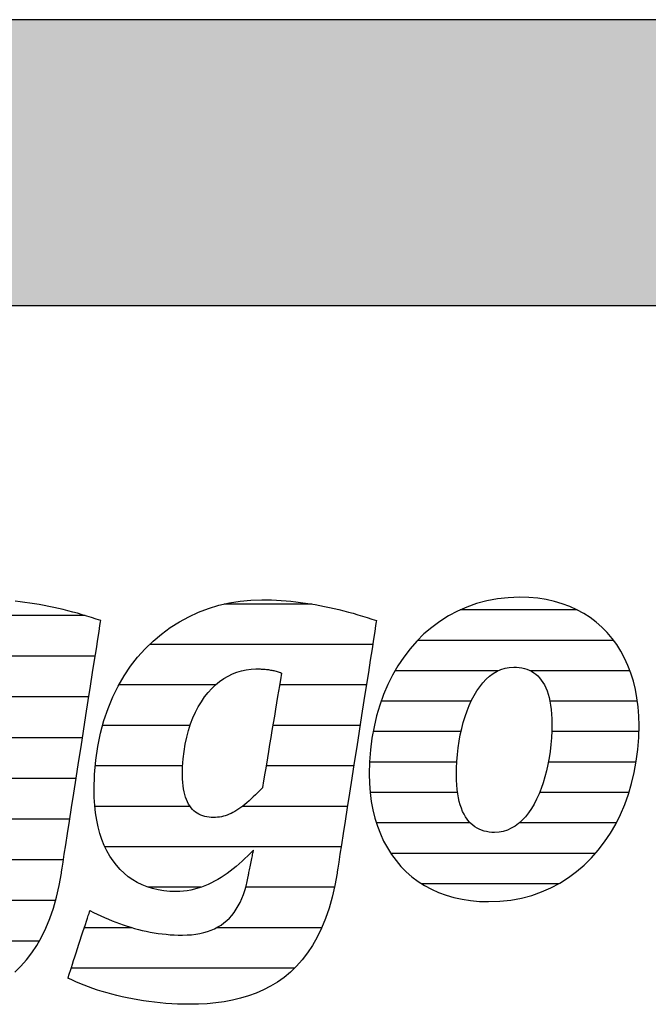
# Model space of a CAD drawing. Extents: x -1638 to 332, y -15191 to 2528.
# Drawn here: x -1470 to -1331, y -12740 to -12522 of the extents above; entities that cross this region are included whole.
import ezdxf

# ---------------------------------------------------------------- set-up
doc = ezdxf.new("R2010")
doc.units = 0
doc.header["$LTSCALE"] = 10
doc.layers.add('DETAIL_1', color=7, linetype='CONTINUOUS')

# ---------------------------------------------------------------- blocks, each defined once
blk = doc.blocks.new('*X47')
at = {"layer": 'DETAIL_1', "color": 42, "linetype": 'CONTINUOUS'}
for p, q in [((-1405.42, -12651.27), (-1424.94, -12651.27)), ((-1391.98, -12660.26), (-1441.51, -12660.26)), ((-1426.88, -12669.24), (-1448.35, -12669.24)), ((-1411.56, -12669.24), (-1412.66, -12669.24)), ((-1393.38, -12669.24), (-1411.56, -12669.24)), ((-1432.53, -12678.23), (-1451.96, -12678.23)), ((-1409.3, -12678.23), (-1414.16, -12678.23)), ((-1394.78, -12678.23), (-1409.3, -12678.23)), ((-1434.16, -12687.21), (-1453.58, -12687.21)), ((-1407.05, -12687.21), (-1415.65, -12687.21)), ((-1396.18, -12687.21), (-1407.05, -12687.21)), ((-1432.54, -12696.2), (-1453.66, -12696.2)), ((-1404.8, -12696.2), (-1420.92, -12696.2)), ((-1397.58, -12696.2), (-1404.8, -12696.2)), ((-1402.54, -12705.18), (-1451.41, -12705.18)), ((-1398.98, -12705.18), (-1402.54, -12705.18)), ((-1430.12, -12714.17), (-1441.74, -12714.17)), ((-1400.48, -12714.17), (-1420.18, -12714.17)), ((-1445.36, -12723.16), (-1456, -12723.16)), ((-1403.29, -12723.16), (-1426.69, -12723.16)), ((-1409.34, -12732.14), (-1458.94, -12732.14))]:
    blk.add_line(p, q, dxfattribs=at)
blk = doc.blocks.new('*X48')
at = {"layer": 'DETAIL_1', "color": 42, "linetype": 'CONTINUOUS'}
for p, q in [((-1346.56, -12652.57), (-1372.55, -12652.57)), ((-1338.46, -12659.33), (-1382, -12659.33)), ((-1364.14, -12666.09), (-1387.01, -12666.09)), ((-1334.84, -12666.09), (-1356.95, -12666.09)), ((-1370.1, -12672.85), (-1390.08, -12672.85)), ((-1333.2, -12672.85), (-1352.62, -12672.85)), ((-1372.36, -12679.61), (-1391.87, -12679.61)), ((-1332.87, -12679.61), (-1352.22, -12679.61)), ((-1373.3, -12686.37), (-1392.67, -12686.37)), ((-1333.48, -12686.37), (-1352.96, -12686.37)), ((-1373.14, -12693.13), (-1392.53, -12693.13)), ((-1335.08, -12693.13), (-1354.88, -12693.13)), ((-1370.27, -12699.88), (-1391.14, -12699.88)), ((-1357.35, -12699.88), (-1359.47, -12699.88)), ((-1337.9, -12699.88), (-1357.35, -12699.88)), ((-1359.83, -12706.64), (-1387.95, -12706.64)), ((-1342.52, -12706.64), (-1359.83, -12706.64)), ((-1362.3, -12713.4), (-1381.05, -12713.4)), ((-1350.74, -12713.4), (-1362.3, -12713.4))]:
    blk.add_line(p, q, dxfattribs=at)
blk = doc.blocks.new('*X51')
at = {"layer": 'DETAIL_1', "color": 42, "linetype": 'CONTINUOUS'}
for p, q in [((-1525.58, -12653.83), (-1554.55, -12653.83)), ((-1478.78, -12653.83), (-1493.47, -12653.83)), ((-1455.82, -12653.83), (-1478.78, -12653.83)), ((-1542.66, -12662.87), (-1564.57, -12662.87)), ((-1518.58, -12662.87), (-1539.84, -12662.87)), ((-1475, -12662.87), (-1505.19, -12662.87)), ((-1453.6, -12662.87), (-1475, -12662.87)), ((-1552, -12671.91), (-1569.59, -12671.91)), ((-1516.42, -12671.91), (-1533.71, -12671.91)), ((-1490.51, -12671.91), (-1510.91, -12671.91)), ((-1455.01, -12671.91), (-1474.32, -12671.91)), ((-1554, -12680.95), (-1572.15, -12680.95)), ((-1516.56, -12680.95), (-1554, -12680.95)), ((-1494.52, -12680.95), (-1513.84, -12680.95)), ((-1456.42, -12680.95), (-1475.82, -12680.95)), ((-1554.78, -12689.99), (-1572.97, -12689.99)), ((-1495.41, -12689.99), (-1514.97, -12689.99)), ((-1457.83, -12689.99), (-1477.33, -12689.99)), ((-1552.03, -12699.02), (-1571.92, -12699.02)), ((-1459.24, -12699.02), (-1524.37, -12699.02)), ((-1513.37, -12708.06), (-1567.5, -12708.06)), ((-1481.85, -12708.06), (-1511, -12708.06)), ((-1460.65, -12708.06), (-1480.09, -12708.06)), ((-1539.77, -12717.1), (-1549.65, -12717.1)), ((-1462.4, -12717.1), (-1482.44, -12717.1)), ((-1466.01, -12726.14), (-1518.19, -12726.14)), ((-1474.26, -12735.18), (-1519.02, -12735.18))]:
    blk.add_line(p, q, dxfattribs=at)

msp = doc.modelspace()

# ---------------------------------------------------------------- hatches: boundary and pattern name
at = {"layer": 'DETAIL_1', "linetype": 'CONTINUOUS'}
msp.add_hatch(color=28, dxfattribs=at).paths.add_polyline_path([(-1637.94, -12584.94), (332.06, -12584.94), (332.06, -12521.51), (-1637.94, -12521.51)])

# ---------------------------------------------------------------- linework, layer by layer
at = {"layer": 'DETAIL_1', "color": 42}
for p, q in [((-1399.89, -12711), (-1400.39, -12713.78)), ((-1366.23, -12717.36), (-1363.72, -12717.27))]:
    msp.add_line(p, q, dxfattribs=at)
at = {"layer": 'DETAIL_1', "color": 28, "linetype": 'CONTINUOUS'}
msp.add_lwpolyline([(-1637.94, -12584.94), (332.06, -12584.94), (332.06, -12521.51), (-1637.94, -12521.51)], close=True, dxfattribs=at)
at = {"layer": 'DETAIL_1', "color": 42}
for points in [[(-1471.45, -12733.01), (-1470.11, -12731.72), (-1468.84, -12730.3), (-1467.65, -12728.75), (-1466.53, -12727.06), (-1465.49, -12725.23), (-1464.54, -12723.25), (-1463.67, -12721.12), (-1462.89, -12718.83), (-1462.2, -12716.39), (-1461.6, -12713.78), (-1461.1, -12711), (-1461.1, -12711), (-1461.1, -12711), (-1461.1, -12711), (-1461.1, -12711), (-1461.1, -12711), (-1461.1, -12711), (-1461.1, -12711), (-1461.1, -12711), (-1461.1, -12711), (-1461.1, -12711), (-1461.1, -12711), (-1461.1, -12711), (-1461.1, -12711), (-1461.1, -12711), (-1461.1, -12711), (-1461.1, -12711), (-1461.1, -12711), (-1461.1, -12711), (-1461.1, -12711), (-1461.1, -12711), (-1461.1, -12711), (-1461.1, -12711), (-1461.1, -12711), (-1461.1, -12711), (-1461.06, -12710.71), (-1460.93, -12709.9), (-1460.73, -12708.59), (-1460.46, -12706.85), (-1460.12, -12704.71), (-1459.74, -12702.24), (-1459.31, -12699.47), (-1458.84, -12696.46), (-1458.34, -12693.26), (-1457.81, -12689.91), (-1457.28, -12686.46), (-1456.73, -12682.97), (-1456.19, -12679.47), (-1455.65, -12676.03), (-1455.13, -12672.68), (-1454.63, -12669.47), (-1454.16, -12666.46), (-1453.73, -12663.7), (-1453.34, -12661.22), (-1453.01, -12659.09), (-1452.74, -12657.35), (-1452.53, -12656.04), (-1452.41, -12655.22), (-1452.36, -12654.94), (-1452.36, -12654.94), (-1452.36, -12654.94), (-1452.36, -12654.94), (-1452.36, -12654.94), (-1452.36, -12654.94), (-1452.36, -12654.94), (-1452.36, -12654.94), (-1452.36, -12654.94), (-1452.36, -12654.94), (-1452.36, -12654.94), (-1452.36, -12654.94), (-1452.36, -12654.94), (-1452.36, -12654.94), (-1452.36, -12654.94), (-1452.36, -12654.94), (-1452.36, -12654.94), (-1452.36, -12654.94), (-1452.36, -12654.94), (-1452.36, -12654.94), (-1452.36, -12654.94), (-1452.36, -12654.94), (-1452.36, -12654.94), (-1452.36, -12654.94), (-1452.36, -12654.94), (-1453.39, -12654.6), (-1454.42, -12654.26), (-1455.46, -12653.94), (-1456.5, -12653.63), (-1457.54, -12653.33), (-1458.59, -12653.04), (-1459.64, -12652.76), (-1460.69, -12652.5), (-1461.75, -12652.25), (-1462.81, -12652.01), (-1463.87, -12651.79), (-1464.93, -12651.58), (-1466, -12651.38), (-1467.07, -12651.2), (-1468.13, -12651.04), (-1469.21, -12650.89), (-1470.28, -12650.75), (-1471.35, -12650.64)], [(-1400.39, -12713.78), (-1400.98, -12716.39), (-1401.67, -12718.83), (-1402.45, -12721.12), (-1403.32, -12723.25), (-1404.28, -12725.23), (-1405.32, -12727.06), (-1406.44, -12728.75), (-1407.63, -12730.3), (-1408.9, -12731.72), (-1410.23, -12733.01), (-1411.64, -12734.17), (-1413.11, -12735.22), (-1414.64, -12736.15), (-1416.23, -12736.97), (-1417.87, -12737.69), (-1419.56, -12738.3), (-1421.31, -12738.82), (-1423.1, -12739.25), (-1424.93, -12739.59), (-1426.8, -12739.84), (-1428.71, -12740.02), (-1430.65, -12740.12), (-1432.63, -12740.15), (-1432.63, -12740.15), (-1432.63, -12740.15), (-1432.63, -12740.15), (-1432.63, -12740.15), (-1432.63, -12740.15), (-1432.63, -12740.15), (-1432.63, -12740.15), (-1432.63, -12740.15), (-1432.63, -12740.15), (-1432.63, -12740.15), (-1432.63, -12740.15), (-1432.63, -12740.15), (-1432.63, -12740.15), (-1432.63, -12740.15), (-1432.63, -12740.15), (-1432.63, -12740.15), (-1432.63, -12740.15), (-1432.63, -12740.15), (-1432.63, -12740.15), (-1432.63, -12740.15), (-1432.63, -12740.15), (-1432.63, -12740.15), (-1432.63, -12740.15), (-1432.63, -12740.15), (-1433.96, -12740.14), (-1435.29, -12740.1), (-1436.59, -12740.04), (-1437.89, -12739.95), (-1439.17, -12739.84), (-1440.43, -12739.71), (-1441.68, -12739.55), (-1442.9, -12739.38), (-1444.12, -12739.18), (-1445.31, -12738.97), (-1446.48, -12738.73), (-1447.63, -12738.48), (-1448.77, -12738.21), (-1449.88, -12737.93), (-1450.97, -12737.62), (-1452.03, -12737.31), (-1453.08, -12736.98), (-1454.09, -12736.63), (-1455.09, -12736.27), (-1456.06, -12735.9), (-1457, -12735.52), (-1457.91, -12735.13), (-1458.8, -12734.73), (-1459.66, -12734.32), (-1459.66, -12734.32), (-1459.66, -12734.32), (-1459.66, -12734.32), (-1459.66, -12734.32), (-1459.66, -12734.32), (-1459.66, -12734.32), (-1459.66, -12734.32), (-1459.66, -12734.32), (-1459.66, -12734.32), (-1459.66, -12734.32), (-1459.66, -12734.32), (-1459.66, -12734.32), (-1459.66, -12734.32), (-1459.66, -12734.32), (-1459.66, -12734.32), (-1459.66, -12734.32), (-1459.66, -12734.32), (-1459.66, -12734.32), (-1459.66, -12734.32), (-1459.66, -12734.32), (-1459.66, -12734.32), (-1459.66, -12734.32), (-1459.66, -12734.32), (-1459.66, -12734.32), (-1459.63, -12734.25), (-1459.56, -12734.03), (-1459.45, -12733.68), (-1459.3, -12733.21), (-1459.11, -12732.64), (-1458.89, -12731.98), (-1458.65, -12731.24), (-1458.39, -12730.44), (-1458.11, -12729.58), (-1457.81, -12728.69), (-1457.51, -12727.77), (-1457.21, -12726.83), (-1456.9, -12725.9), (-1456.6, -12724.98), (-1456.31, -12724.09), (-1456.03, -12723.23), (-1455.76, -12722.43), (-1455.52, -12721.69), (-1455.3, -12721.03), (-1455.12, -12720.46), (-1454.96, -12719.99), (-1454.85, -12719.64), (-1454.78, -12719.42), (-1454.75, -12719.35), (-1454.75, -12719.35), (-1454.75, -12719.35), (-1454.75, -12719.35), (-1454.75, -12719.35), (-1454.75, -12719.35), (-1454.75, -12719.35), (-1454.75, -12719.35), (-1454.75, -12719.35), (-1454.75, -12719.35), (-1454.75, -12719.35), (-1454.75, -12719.35), (-1454.75, -12719.35), (-1454.75, -12719.35), (-1454.75, -12719.35), (-1454.75, -12719.35), (-1454.75, -12719.35), (-1454.75, -12719.35), (-1454.75, -12719.35), (-1454.75, -12719.35), (-1454.75, -12719.35), (-1454.75, -12719.35), (-1454.75, -12719.35), (-1454.75, -12719.35), (-1454.75, -12719.35), (-1453.94, -12719.75), (-1453.13, -12720.15), (-1452.31, -12720.53), (-1451.5, -12720.9), (-1450.67, -12721.25), (-1449.85, -12721.59), (-1449.03, -12721.92), (-1448.2, -12722.23), (-1447.36, -12722.52), (-1446.52, -12722.8), (-1445.68, -12723.06), (-1444.84, -12723.31), (-1443.98, -12723.54), (-1443.13, -12723.74), (-1442.27, -12723.94), (-1441.4, -12724.11), (-1440.52, -12724.26), (-1439.64, -12724.4), (-1438.76, -12724.52), (-1437.86, -12724.61), (-1436.96, -12724.69), (-1436.05, -12724.74), (-1435.14, -12724.77), (-1434.22, -12724.78), (-1434.22, -12724.78), (-1434.22, -12724.78), (-1434.22, -12724.78), (-1434.22, -12724.78), (-1434.22, -12724.78), (-1434.22, -12724.78), (-1434.22, -12724.78), (-1434.22, -12724.78), (-1434.22, -12724.78), (-1434.22, -12724.78), (-1434.22, -12724.78), (-1434.22, -12724.78), (-1434.22, -12724.78), (-1434.22, -12724.78), (-1434.22, -12724.78), (-1434.22, -12724.78), (-1434.22, -12724.78), (-1434.22, -12724.78), (-1434.22, -12724.78), (-1434.22, -12724.78), (-1434.22, -12724.78), (-1434.22, -12724.78), (-1434.22, -12724.78), (-1434.22, -12724.78), (-1433.19, -12724.76), (-1432.2, -12724.69), (-1431.26, -12724.58), (-1430.35, -12724.43), (-1429.47, -12724.23), (-1428.64, -12723.98), (-1427.84, -12723.69), (-1427.08, -12723.36), (-1426.35, -12722.98), (-1425.66, -12722.55), (-1425.01, -12722.08), (-1424.39, -12721.57), (-1423.81, -12721.01), (-1423.26, -12720.4), (-1422.75, -12719.75), (-1422.27, -12719.05), (-1421.82, -12718.3), (-1421.41, -12717.51), (-1421.03, -12716.68), (-1420.69, -12715.79), (-1420.38, -12714.86), (-1420.1, -12713.89), (-1419.85, -12712.86), (-1419.64, -12711.79), (-1419.64, -12711.79), (-1419.64, -12711.79), (-1419.64, -12711.79), (-1419.64, -12711.79), (-1419.64, -12711.79), (-1419.64, -12711.79), (-1419.64, -12711.79), (-1419.64, -12711.79), (-1419.64, -12711.79), (-1419.64, -12711.79), (-1419.64, -12711.79), (-1419.64, -12711.79), (-1419.64, -12711.79), (-1419.64, -12711.79), (-1419.64, -12711.79), (-1419.64, -12711.79), (-1419.64, -12711.79), (-1419.64, -12711.79), (-1419.64, -12711.79), (-1419.64, -12711.79), (-1419.64, -12711.79), (-1419.64, -12711.79), (-1419.64, -12711.79), (-1419.64, -12711.79), (-1419.63, -12711.76), (-1419.61, -12711.68), (-1419.59, -12711.54), (-1419.55, -12711.36), (-1419.5, -12711.14), (-1419.45, -12710.88), (-1419.39, -12710.59), (-1419.33, -12710.28), (-1419.26, -12709.95), (-1419.19, -12709.6), (-1419.12, -12709.24), (-1419.04, -12708.88), (-1418.97, -12708.51), (-1418.89, -12708.16), (-1418.82, -12707.81), (-1418.75, -12707.47), (-1418.69, -12707.16), (-1418.63, -12706.87), (-1418.58, -12706.62), (-1418.53, -12706.39), (-1418.5, -12706.21), (-1418.47, -12706.08), (-1418.45, -12705.99), (-1418.44, -12705.96), (-1418.44, -12705.96), (-1418.44, -12705.96), (-1418.44, -12705.96), (-1418.44, -12705.96), (-1418.44, -12705.96), (-1418.44, -12705.96), (-1418.44, -12705.96), (-1418.44, -12705.96), (-1418.44, -12705.96), (-1418.44, -12705.96), (-1418.44, -12705.96), (-1418.44, -12705.96), (-1418.44, -12705.96), (-1418.44, -12705.96), (-1418.44, -12705.96), (-1418.44, -12705.96), (-1418.44, -12705.96), (-1418.44, -12705.96), (-1418.44, -12705.96), (-1418.44, -12705.96), (-1418.44, -12705.96), (-1418.44, -12705.96), (-1418.44, -12705.96), (-1418.44, -12705.96), (-1419.08, -12706.59), (-1419.71, -12707.2), (-1420.35, -12707.8), (-1420.99, -12708.39), (-1421.64, -12708.96), (-1422.29, -12709.52), (-1422.95, -12710.05), (-1423.62, -12710.57), (-1424.29, -12711.07), (-1424.97, -12711.54), (-1425.66, -12712), (-1426.36, -12712.42), (-1427.07, -12712.82), (-1427.79, -12713.2), (-1428.52, -12713.54), (-1429.26, -12713.86), (-1430.02, -12714.14), (-1430.78, -12714.39), (-1431.56, -12714.6), (-1432.35, -12714.78), (-1433.16, -12714.92), (-1433.98, -12715.02), (-1434.82, -12715.09), (-1435.67, -12715.11), (-1435.67, -12715.11), (-1435.67, -12715.11), (-1435.67, -12715.11), (-1435.67, -12715.11), (-1435.67, -12715.11), (-1435.67, -12715.11), (-1435.67, -12715.11), (-1435.67, -12715.11), (-1435.67, -12715.11), (-1435.67, -12715.11), (-1435.67, -12715.11), (-1435.67, -12715.11), (-1435.67, -12715.11), (-1435.67, -12715.11), (-1435.67, -12715.11), (-1435.67, -12715.11), (-1435.67, -12715.11), (-1435.67, -12715.11), (-1435.67, -12715.11), (-1435.67, -12715.11), (-1435.67, -12715.11), (-1435.67, -12715.11), (-1435.67, -12715.11), (-1435.67, -12715.11), (-1437.03, -12715.07), (-1438.34, -12714.94), (-1439.61, -12714.74), (-1440.84, -12714.45), (-1442.02, -12714.08), (-1443.15, -12713.63), (-1444.24, -12713.11), (-1445.27, -12712.5), (-1446.25, -12711.82), (-1447.18, -12711.05), (-1448.06, -12710.21), (-1448.88, -12709.29), (-1449.64, -12708.3), (-1450.34, -12707.23), (-1450.98, -12706.08), (-1451.57, -12704.86), (-1452.09, -12703.56), (-1452.54, -12702.19), (-1452.93, -12700.75), (-1453.25, -12699.23), (-1453.5, -12697.64), (-1453.68, -12695.98), (-1453.79, -12694.25), (-1453.83, -12692.45), (-1453.83, -12692.45), (-1453.83, -12692.45), (-1453.83, -12692.45), (-1453.83, -12692.45), (-1453.83, -12692.45), (-1453.83, -12692.45), (-1453.83, -12692.45), (-1453.83, -12692.45), (-1453.83, -12692.45), (-1453.83, -12692.45), (-1453.83, -12692.45), (-1453.83, -12692.45), (-1453.83, -12692.45), (-1453.83, -12692.45), (-1453.83, -12692.45), (-1453.83, -12692.45), (-1453.83, -12692.45), (-1453.83, -12692.45), (-1453.83, -12692.45), (-1453.83, -12692.45), (-1453.83, -12692.45), (-1453.83, -12692.45), (-1453.83, -12692.45), (-1453.83, -12692.45), (-1453.74, -12689.13), (-1453.47, -12685.94), (-1453.03, -12682.87), (-1452.42, -12679.94), (-1451.66, -12677.13), (-1450.75, -12674.45), (-1449.69, -12671.91), (-1448.5, -12669.5), (-1447.18, -12667.23), (-1445.74, -12665.09), (-1444.18, -12663.09), (-1442.51, -12661.23), (-1440.75, -12659.52), (-1438.88, -12657.94), (-1436.93, -12656.51), (-1434.9, -12655.22), (-1432.8, -12654.08), (-1430.63, -12653.08), (-1428.4, -12652.24), (-1426.11, -12651.55), (-1423.78, -12651), (-1421.41, -12650.61), (-1419.01, -12650.38), (-1416.59, -12650.3), (-1416.59, -12650.3), (-1416.59, -12650.3), (-1416.59, -12650.3), (-1416.59, -12650.3), (-1416.59, -12650.3), (-1416.59, -12650.3), (-1416.59, -12650.3), (-1416.59, -12650.3), (-1416.59, -12650.3), (-1416.59, -12650.3), (-1416.59, -12650.3), (-1416.59, -12650.3), (-1416.59, -12650.3), (-1416.59, -12650.3), (-1416.59, -12650.3), (-1416.59, -12650.3), (-1416.59, -12650.3), (-1416.59, -12650.3), (-1416.59, -12650.3), (-1416.59, -12650.3), (-1416.59, -12650.3), (-1416.59, -12650.3), (-1416.59, -12650.3), (-1416.59, -12650.3), (-1415.51, -12650.31), (-1414.44, -12650.34), (-1413.36, -12650.39), (-1412.28, -12650.45), (-1411.21, -12650.53), (-1410.14, -12650.64), (-1409.06, -12650.75), (-1407.99, -12650.89), (-1406.92, -12651.04), (-1405.85, -12651.2), (-1404.78, -12651.38), (-1403.72, -12651.58), (-1402.65, -12651.79), (-1401.59, -12652.01), (-1400.53, -12652.25), (-1399.48, -12652.5), (-1398.42, -12652.76), (-1397.37, -12653.04), (-1396.33, -12653.33), (-1395.28, -12653.63), (-1394.24, -12653.94), (-1393.21, -12654.26), (-1392.17, -12654.6), (-1391.15, -12654.94), (-1391.15, -12654.94), (-1391.15, -12654.94), (-1391.15, -12654.94), (-1391.15, -12654.94), (-1391.15, -12654.94), (-1391.15, -12654.94), (-1391.15, -12654.94), (-1391.15, -12654.94), (-1391.15, -12654.94), (-1391.15, -12654.94), (-1391.15, -12654.94), (-1391.15, -12654.94), (-1391.15, -12654.94), (-1391.15, -12654.94), (-1391.15, -12654.94), (-1391.15, -12654.94), (-1391.15, -12654.94), (-1391.15, -12654.94), (-1391.15, -12654.94), (-1391.15, -12654.94), (-1391.15, -12654.94), (-1391.15, -12654.94), (-1391.15, -12654.94), (-1391.15, -12654.94), (-1391.19, -12655.22), (-1391.32, -12656.04), (-1391.52, -12657.35), (-1391.79, -12659.09), (-1392.13, -12661.22), (-1392.51, -12663.7), (-1392.94, -12666.46), (-1393.41, -12669.47), (-1393.91, -12672.68), (-1394.44, -12676.03), (-1394.97, -12679.47), (-1395.52, -12682.97), (-1396.06, -12686.46), (-1396.6, -12689.91), (-1397.12, -12693.26), (-1397.62, -12696.46), (-1398.09, -12699.47), (-1398.52, -12702.24), (-1398.91, -12704.71), (-1399.24, -12706.85), (-1399.51, -12708.59), (-1399.72, -12709.9), (-1399.85, -12710.71), (-1399.89, -12711)], [(-1363.72, -12717.27), (-1361.29, -12717), (-1358.94, -12716.56), (-1356.67, -12715.96), (-1354.49, -12715.2), (-1352.4, -12714.29), (-1350.41, -12713.23), (-1348.5, -12712.02), (-1346.7, -12710.68), (-1344.99, -12709.22), (-1343.38, -12707.62), (-1341.88, -12705.91), (-1340.49, -12704.09), (-1339.2, -12702.16), (-1338.02, -12700.13), (-1336.96, -12698), (-1336.01, -12695.78), (-1335.19, -12693.48), (-1334.48, -12691.11), (-1333.89, -12688.66), (-1333.44, -12686.14), (-1333.1, -12683.57), (-1332.9, -12680.94), (-1332.84, -12678.26), (-1332.89, -12676.16), (-1333.04, -12674.11), (-1333.3, -12672.13), (-1333.65, -12670.22), (-1334.1, -12668.37), (-1334.65, -12666.6), (-1335.29, -12664.9), (-1336.03, -12663.28), (-1336.86, -12661.74), (-1337.77, -12660.27), (-1338.78, -12658.9), (-1339.88, -12657.61), (-1341.06, -12656.4), (-1342.33, -12655.29), (-1343.68, -12654.28), (-1345.11, -12653.36), (-1346.62, -12652.54), (-1348.21, -12651.82), (-1349.88, -12651.2), (-1351.63, -12650.69), (-1353.45, -12650.29), (-1355.34, -12650), (-1357.31, -12649.83), (-1359.35, -12649.77), (-1361.86, -12649.86), (-1364.29, -12650.13), (-1366.64, -12650.56), (-1368.9, -12651.17), (-1371.08, -12651.93), (-1373.17, -12652.84), (-1375.17, -12653.91), (-1377.07, -12655.11), (-1378.88, -12656.45), (-1380.59, -12657.92), (-1382.19, -12659.52), (-1383.69, -12661.23), (-1385.09, -12663.06), (-1386.38, -12665), (-1387.55, -12667.04), (-1388.62, -12669.17), (-1389.56, -12671.39), (-1390.39, -12673.7), (-1391.1, -12676.09), (-1391.68, -12678.55), (-1392.14, -12681.07), (-1392.47, -12683.66), (-1392.67, -12686.31), (-1392.74, -12689), (-1392.69, -12691.09), (-1392.53, -12693.12), (-1392.28, -12695.09), (-1391.92, -12696.99), (-1391.47, -12698.82), (-1390.93, -12700.59), (-1390.28, -12702.28), (-1389.55, -12703.89), (-1388.72, -12705.43), (-1387.8, -12706.88), (-1386.79, -12708.25), (-1385.7, -12709.54), (-1384.52, -12710.74), (-1383.25, -12711.84), (-1381.9, -12712.86), (-1380.47, -12713.78), (-1378.95, -12714.59), (-1377.36, -12715.31), (-1375.69, -12715.93), (-1373.95, -12716.44), (-1372.13, -12716.84), (-1370.23, -12717.12), (-1368.27, -12717.3), (-1366.23, -12717.36)], [(-1412.22, -12666.6), (-1412.24, -12666.73), (-1412.3, -12667.1), (-1412.4, -12667.69), (-1412.53, -12668.49), (-1412.7, -12669.45), (-1412.88, -12670.58), (-1413.09, -12671.83), (-1413.32, -12673.2), (-1413.56, -12674.65), (-1413.81, -12676.17), (-1414.07, -12677.74), (-1414.34, -12679.32), (-1414.6, -12680.91), (-1414.86, -12682.47), (-1415.12, -12683.99), (-1415.36, -12685.45), (-1415.59, -12686.81), (-1415.8, -12688.07), (-1415.98, -12689.19), (-1416.14, -12690.16), (-1416.28, -12690.95), (-1416.37, -12691.55), (-1416.44, -12691.92), (-1416.46, -12692.05), (-1416.46, -12692.05), (-1416.46, -12692.05), (-1416.46, -12692.05), (-1416.46, -12692.05), (-1416.46, -12692.05), (-1416.46, -12692.05), (-1416.46, -12692.05), (-1416.46, -12692.05), (-1416.46, -12692.05), (-1416.46, -12692.05), (-1416.46, -12692.05), (-1416.46, -12692.05), (-1416.46, -12692.05), (-1416.46, -12692.05), (-1416.46, -12692.05), (-1416.46, -12692.05), (-1416.46, -12692.05), (-1416.46, -12692.05), (-1416.46, -12692.05), (-1416.46, -12692.05), (-1416.46, -12692.05), (-1416.46, -12692.05), (-1416.46, -12692.05), (-1416.46, -12692.05), (-1416.98, -12692.6), (-1417.49, -12693.12), (-1418, -12693.62), (-1418.49, -12694.1), (-1418.97, -12694.55), (-1419.44, -12694.98), (-1419.91, -12695.39), (-1420.37, -12695.77), (-1420.82, -12696.12), (-1421.26, -12696.46), (-1421.7, -12696.76), (-1422.14, -12697.05), (-1422.57, -12697.31), (-1423, -12697.55), (-1423.43, -12697.76), (-1423.86, -12697.96), (-1424.29, -12698.13), (-1424.71, -12698.27), (-1425.14, -12698.39), (-1425.57, -12698.5), (-1426, -12698.57), (-1426.44, -12698.63), (-1426.88, -12698.66), (-1427.32, -12698.67), (-1427.32, -12698.67), (-1427.32, -12698.67), (-1427.32, -12698.67), (-1427.32, -12698.67), (-1427.32, -12698.67), (-1427.32, -12698.67), (-1427.32, -12698.67), (-1427.32, -12698.67), (-1427.32, -12698.67), (-1427.32, -12698.67), (-1427.32, -12698.67), (-1427.32, -12698.67), (-1427.32, -12698.67), (-1427.32, -12698.67), (-1427.32, -12698.67), (-1427.32, -12698.67), (-1427.32, -12698.67), (-1427.32, -12698.67), (-1427.32, -12698.67), (-1427.32, -12698.67), (-1427.32, -12698.67), (-1427.32, -12698.67), (-1427.32, -12698.67), (-1427.32, -12698.67), (-1427.83, -12698.66), (-1428.32, -12698.62), (-1428.8, -12698.55), (-1429.26, -12698.45), (-1429.71, -12698.32), (-1430.13, -12698.15), (-1430.55, -12697.96), (-1430.94, -12697.74), (-1431.31, -12697.48), (-1431.66, -12697.19), (-1432, -12696.86), (-1432.31, -12696.5), (-1432.6, -12696.11), (-1432.87, -12695.68), (-1433.12, -12695.21), (-1433.34, -12694.71), (-1433.54, -12694.17), (-1433.72, -12693.59), (-1433.87, -12692.97), (-1433.99, -12692.31), (-1434.09, -12691.61), (-1434.16, -12690.87), (-1434.2, -12690.09), (-1434.22, -12689.26), (-1434.22, -12689.26), (-1434.22, -12689.26), (-1434.22, -12689.26), (-1434.22, -12689.26), (-1434.22, -12689.26), (-1434.22, -12689.26), (-1434.22, -12689.26), (-1434.22, -12689.26), (-1434.22, -12689.26), (-1434.22, -12689.26), (-1434.22, -12689.26), (-1434.22, -12689.26), (-1434.22, -12689.26), (-1434.22, -12689.26), (-1434.22, -12689.26), (-1434.22, -12689.26), (-1434.22, -12689.26), (-1434.22, -12689.26), (-1434.22, -12689.26), (-1434.22, -12689.26), (-1434.22, -12689.26), (-1434.22, -12689.26), (-1434.22, -12689.26), (-1434.22, -12689.26), (-1434.18, -12687.44), (-1434.06, -12685.68), (-1433.87, -12683.99), (-1433.61, -12682.36), (-1433.28, -12680.8), (-1432.88, -12679.32), (-1432.42, -12677.9), (-1431.9, -12676.55), (-1431.33, -12675.28), (-1430.7, -12674.08), (-1430.02, -12672.95), (-1429.3, -12671.9), (-1428.53, -12670.93), (-1427.71, -12670.04), (-1426.86, -12669.23), (-1425.97, -12668.49), (-1425.05, -12667.84), (-1424.1, -12667.27), (-1423.12, -12666.79), (-1422.12, -12666.39), (-1421.09, -12666.08), (-1420.05, -12665.86), (-1418.99, -12665.72), (-1417.91, -12665.68), (-1417.68, -12665.68), (-1417.45, -12665.68), (-1417.22, -12665.68), (-1416.99, -12665.69), (-1416.75, -12665.7), (-1416.52, -12665.71), (-1416.29, -12665.72), (-1416.05, -12665.74), (-1415.82, -12665.76), (-1415.59, -12665.78), (-1415.35, -12665.81), (-1415.12, -12665.84), (-1414.88, -12665.88), (-1414.64, -12665.92), (-1414.4, -12665.96), (-1414.17, -12666.01), (-1413.93, -12666.06), (-1413.69, -12666.12), (-1413.44, -12666.19), (-1413.2, -12666.26), (-1412.96, -12666.33), (-1412.71, -12666.42), (-1412.47, -12666.5), (-1412.22, -12666.6), (-1412.22, -12666.6), (-1412.22, -12666.6), (-1412.22, -12666.6), (-1412.22, -12666.6), (-1412.22, -12666.6), (-1412.22, -12666.6), (-1412.22, -12666.6), (-1412.22, -12666.6), (-1412.22, -12666.6), (-1412.22, -12666.6), (-1412.22, -12666.6), (-1412.22, -12666.6), (-1412.22, -12666.6), (-1412.22, -12666.6), (-1412.22, -12666.6), (-1412.22, -12666.6), (-1412.22, -12666.6), (-1412.22, -12666.6), (-1412.22, -12666.6), (-1412.22, -12666.6), (-1412.22, -12666.6), (-1412.22, -12666.6), (-1412.22, -12666.6), (-1412.22, -12666.6)], [(-1354.56, -12692.24), (-1355.04, -12693.45), (-1355.57, -12694.6), (-1356.13, -12695.68), (-1356.74, -12696.7), (-1357.39, -12697.64), (-1358.08, -12698.5), (-1358.8, -12699.28), (-1359.57, -12699.97), (-1360.37, -12700.57), (-1361.2, -12701.06), (-1362.08, -12701.46), (-1362.99, -12701.75), (-1363.93, -12701.93), (-1364.91, -12701.99), (-1364.91, -12701.99), (-1364.91, -12701.99), (-1364.91, -12701.99), (-1364.91, -12701.99), (-1364.91, -12701.99), (-1364.91, -12701.99), (-1364.91, -12701.99), (-1364.91, -12701.99), (-1364.91, -12701.99), (-1364.91, -12701.99), (-1364.91, -12701.99), (-1364.91, -12701.99), (-1364.91, -12701.99), (-1364.91, -12701.99), (-1364.91, -12701.99), (-1364.91, -12701.99), (-1364.91, -12701.99), (-1364.91, -12701.99), (-1364.91, -12701.99), (-1364.91, -12701.99), (-1364.91, -12701.99), (-1364.91, -12701.99), (-1364.91, -12701.99), (-1364.91, -12701.99), (-1365.51, -12701.97), (-1366.1, -12701.91), (-1366.68, -12701.81), (-1367.24, -12701.68), (-1367.78, -12701.5), (-1368.3, -12701.28), (-1368.8, -12701.02), (-1369.28, -12700.72), (-1369.75, -12700.37), (-1370.18, -12699.98), (-1370.6, -12699.54), (-1370.99, -12699.05), (-1371.35, -12698.52), (-1371.69, -12697.94), (-1372, -12697.31), (-1372.28, -12696.63), (-1372.53, -12695.89), (-1372.75, -12695.11), (-1372.94, -12694.27), (-1373.1, -12693.38), (-1373.23, -12692.44), (-1373.32, -12691.44), (-1373.37, -12690.38), (-1373.39, -12689.26), (-1373.39, -12689.26), (-1373.39, -12689.26), (-1373.39, -12689.26), (-1373.39, -12689.26), (-1373.39, -12689.26), (-1373.39, -12689.26), (-1373.39, -12689.26), (-1373.39, -12689.26), (-1373.39, -12689.26), (-1373.39, -12689.26), (-1373.39, -12689.26), (-1373.39, -12689.26), (-1373.39, -12689.26), (-1373.39, -12689.26), (-1373.39, -12689.26), (-1373.39, -12689.26), (-1373.39, -12689.26), (-1373.39, -12689.26), (-1373.39, -12689.26), (-1373.39, -12689.26), (-1373.39, -12689.26), (-1373.39, -12689.26), (-1373.39, -12689.26), (-1373.39, -12689.26), (-1373.37, -12687.73), (-1373.29, -12686.2), (-1373.17, -12684.69), (-1373, -12683.21), (-1372.78, -12681.75), (-1372.52, -12680.32), (-1372.21, -12678.92), (-1371.86, -12677.57), (-1371.46, -12676.26), (-1371.02, -12675), (-1370.54, -12673.79), (-1370.01, -12672.65), (-1369.44, -12671.57), (-1368.83, -12670.55), (-1368.19, -12669.62), (-1367.5, -12668.76), (-1366.77, -12667.98), (-1366.01, -12667.29), (-1365.21, -12666.69), (-1364.37, -12666.2), (-1363.5, -12665.8), (-1362.59, -12665.51), (-1361.64, -12665.33), (-1360.67, -12665.27), (-1360.04, -12665.29), (-1359.44, -12665.35), (-1358.86, -12665.44), (-1358.29, -12665.57), (-1357.74, -12665.74), (-1357.22, -12665.96), (-1356.71, -12666.21), (-1356.23, -12666.51), (-1355.77, -12666.85), (-1355.33, -12667.23), (-1354.92, -12667.66), (-1354.54, -12668.14), (-1354.18, -12668.67), (-1353.85, -12669.24), (-1353.54, -12669.86), (-1353.26, -12670.54), (-1353.02, -12671.26), (-1352.8, -12672.04), (-1352.62, -12672.87), (-1352.46, -12673.76), (-1352.34, -12674.7), (-1352.26, -12675.7), (-1352.2, -12676.75), (-1352.19, -12677.87), (-1352.19, -12677.87), (-1352.19, -12677.87), (-1352.19, -12677.87), (-1352.19, -12677.87), (-1352.19, -12677.87), (-1352.19, -12677.87), (-1352.19, -12677.87), (-1352.19, -12677.87), (-1352.19, -12677.87), (-1352.19, -12677.87), (-1352.19, -12677.87), (-1352.19, -12677.87), (-1352.19, -12677.87), (-1352.19, -12677.87), (-1352.19, -12677.87), (-1352.19, -12677.87), (-1352.19, -12677.87), (-1352.19, -12677.87), (-1352.19, -12677.87), (-1352.19, -12677.87), (-1352.19, -12677.87), (-1352.19, -12677.87), (-1352.19, -12677.87), (-1352.19, -12677.87), (-1352.21, -12679.42), (-1352.28, -12680.96), (-1352.41, -12682.48), (-1352.58, -12683.98), (-1352.79, -12685.45), (-1353.06, -12686.89), (-1353.36, -12688.29), (-1353.72, -12689.66), (-1354.11, -12690.97), (-1354.56, -12692.24)]]:
    msp.add_lwpolyline(points, dxfattribs=at)

# ---------------------------------------------------------------- block references
at = {"layer": 'DETAIL_1', "color": 0}
for name in ['*X47', '*X48', '*X51']:
    msp.add_blockref(name, (0, 0), dxfattribs=at)

doc.saveas('drawing.dxf')
